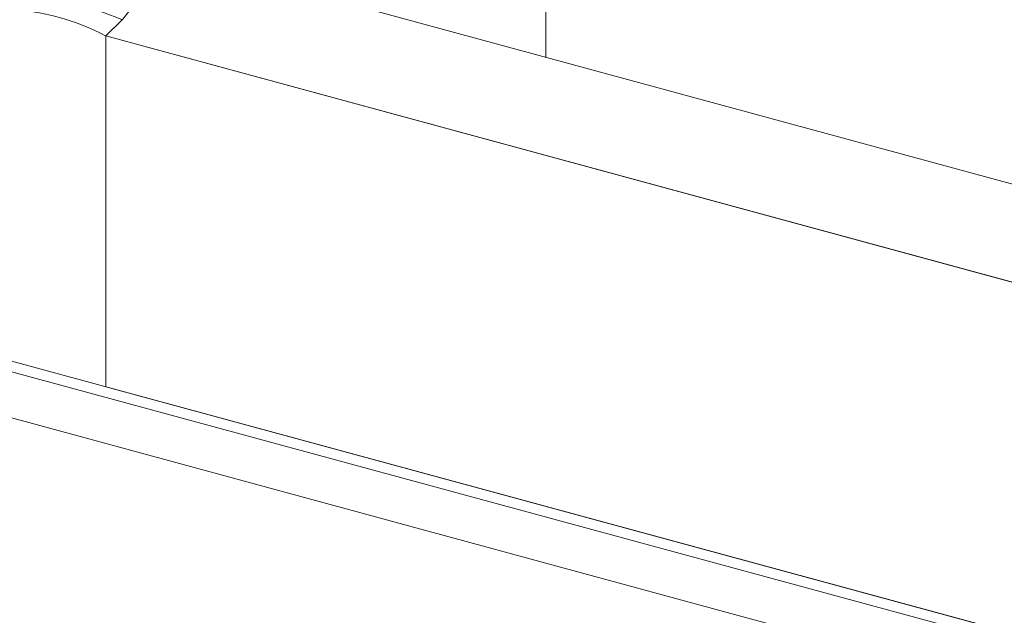
# Model space of a CAD drawing. Units: millimetres. Extents: x -220 to 2932, y -61 to 583.
# Drawn here: x -188 to -183, y 186 to 189 of the extents above; entities that cross this region are included whole.
import ezdxf

# ---------------------------------------------------------------- set-up
doc = ezdxf.new("R2010")
doc.units = ezdxf.units.MM
doc.layers.add('00_GROSOR 0.09', color=7, linetype='Continuous', lineweight=9)

# ---------------------------------------------------------------- blocks, each defined once
blk = doc.blocks.new('A$C78F60FC0')
at = {"layer": '00_GROSOR 0.09'}
for p, q in [((0.1848, 0.3497), (0.1126, 0.2932)), ((0.4211, 0.3034), (0.2292, 0.3556)), ((0.5229, 0.3423), (0.4753, 0.3328)), ((0.6187, 0.3183), (0.5314, 0.3421)), ((0, 0.1803), (0.1126, 0.2932)), ((0.4432, 0.2936), (0.4211, 0.3034)), ((0.4821, 0.3177), (0.459, 0.2951)), ((0.4688, 0.3279), (0.4688, 0.3221)), ((0.4711, 0.3245), (0.4821, 0.3177)), ((0.5226, 0.3176), (0.4939, 0.2896)), ((0.4939, 0.2896), (0.4939, 0.2847)), ((0.4982, 0.2825), (0.542, 0.2706)), ((0.5226, 0.3176), (0.5226, 0.2759)), ((0.5802, 0.3079), (0.5364, 0.3198)), ((0.5364, 0.3198), (0.5364, 0.2721)), ((0.5558, 0.2728), (0.5845, 0.3008)), ((0.5843, 0.2611), (0.6074, 0.2836)), ((0.6074, 0.2836), (0.6246, 0.2828)), ((0.6074, 0.2836), (0.6074, 0.2742)), ((0.6355, 0.2893), (0.6239, 0.3149)), ((0.6246, 0.2828), (0.6246, 0.2798)), ((0.6358, 0.2768), (0.6358, 0.2881)), ((0.5843, 0.2611), (0.5843, 0.2561)), ((0.619, 0.2496), (0.5908, 0.2535)), ((0.8109, 0.1975), (0.619, 0.2496)), ((0.7771, 0.1126), (0.8266, 0.1753)), ((0.8291, 0.1637), (0.8291, 0.1819)), ((0.6633, 0), (0.7773, 0.1128))]:
    blk.add_line(p, q, dxfattribs=at)
at = {"layer": '00_GROSOR 0.09', "flags": 128}
for points in [[(0.4753, 0.3328), (0.4732, 0.3322), (0.4714, 0.3314), (0.47, 0.3304), (0.4691, 0.3292), (0.4688, 0.328), (0.469, 0.3267), (0.4698, 0.3256), (0.4711, 0.3245)], [(0.1185, 0.288), (0.117, 0.2883), (0.1156, 0.2887), (0.1145, 0.2893), (0.1135, 0.29), (0.1129, 0.2908), (0.1125, 0.2916), (0.1124, 0.2924), (0.1126, 0.2932)], [(0.4939, 0.2896), (0.4931, 0.2887), (0.4927, 0.2876), (0.4928, 0.2866), (0.4932, 0.2856), (0.4939, 0.2846), (0.4951, 0.2838), (0.4965, 0.2831), (0.4982, 0.2825)], [(0.5845, 0.3008), (0.5853, 0.3017), (0.5856, 0.3028), (0.5856, 0.3038), (0.5852, 0.3048), (0.5844, 0.3058), (0.5833, 0.3066), (0.5819, 0.3073), (0.5802, 0.3079)], [(0.6246, 0.2828), (0.627, 0.2828), (0.6293, 0.2832), (0.6315, 0.2838), (0.6332, 0.2846), (0.6346, 0.2856), (0.6355, 0.2868), (0.6358, 0.288), (0.6355, 0.2893)], [(0.5908, 0.2535), (0.5886, 0.2539), (0.5867, 0.2546), (0.5852, 0.2554), (0.584, 0.2565), (0.5833, 0.2576), (0.5832, 0.2588), (0.5835, 0.26), (0.5843, 0.2611)], [(0.8266, 0.1753), (0.8284, 0.1784), (0.8291, 0.1816), (0.8287, 0.1848), (0.8271, 0.188), (0.8244, 0.1909), (0.8207, 0.1935), (0.8162, 0.1957), (0.8109, 0.1975)]]:
    blk.add_lwpolyline(points, dxfattribs=at)
at = {"layer": '00_GROSOR 0.09'}
for centre, radius, start, end in [((0.2136, 0.3027), 0.0551, 73.51535, 121.47339), ((0.5266, 0.3236), 0.0191, 75.42147, 101.19931), ((-0.3254, -2.6233), 2.9449, 68.25955, 81.33143), ((0.4497, 0.3083), 0.0161, 246.07427, 305.01755), ((0.5317, 0.3047), 0.0158, 72.69603, 125.39891), ((0.5467, 0.2857), 0.0158, 252.69603, 305.39891), ((0.6174, 0.3107), 0.00772, 32.396, 80.12801), ((-0.0869, -1.4469), 1.6295, 62.64655, 86.94442), ((0.7708, 0.1258), 0.0147, 248.74185, 295.75297)]:
    blk.add_arc(centre, radius, start, end, dxfattribs=at)
blk = doc.blocks.new('apertura practicable - oscilo')
at = {"layer": '00_GROSOR 0.09'}
for p, q in [((33.1115, -2.6008), (0, 6.3982)), ((16.2422, 4.1083), (16.2422, 5.7781)), ((37.1097, -3.7383), (3.7793, 5.3201)), ((3.7793, 5.1028), (36.9413, -3.9099)), ((23.356, 2.1749), (14.5339, 4.5726)), ((14.1617, 4.2093), (14.2321, 4.278)), ((22.9838, 1.8117), (14.1617, 4.2093)), ((14.1617, 4.2093), (14.1617, 2.5493))]:
    blk.add_line(p, q, dxfattribs=at)
blk.add_lwpolyline([(14.1617, 4.2093), (22.9838, 1.8117), (22.9838, 0.1516), (14.1617, 2.5493), (14.1617, 4.2093)], dxfattribs=at)
at = {"layer": '00_GROSOR 0.09', "xscale": 0.7, "yscale": 0.7, "zscale": 0.7}
blk.add_blockref('A$C78F60FC0', (13.6974, 4.2093), dxfattribs=at)

msp = doc.modelspace()

# ---------------------------------------------------------------- block references
at = {"layer": '00_GROSOR 0.09', "color": 3}
msp.add_blockref('apertura practicable - oscilo', (-201.8111, 184.6507), dxfattribs=at)

doc.saveas('drawing.dxf')
